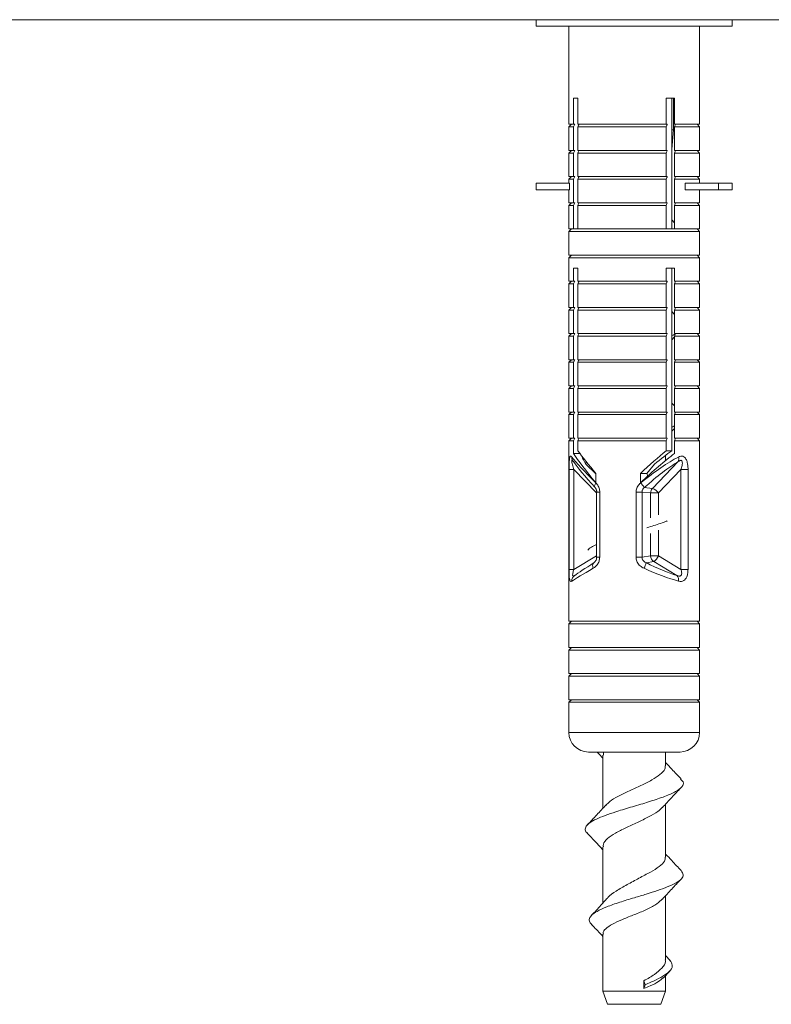
# Model space of a CAD drawing. Units: millimetres. Extents: x -343 to 644, y -1334 to 1597.
# Drawn here: x 529 to 587, y -1036 to -961 of the extents above; entities that cross this region are included whole.
import ezdxf

# ---------------------------------------------------------------- set-up
doc = ezdxf.new("R2010")
doc.units = ezdxf.units.MM

msp = doc.modelspace()

# ---------------------------------------------------------------- linework, layer by layer
at = {"color": 7, "linetype": 'Continuous', "lineweight": 18}
for p, q in [((394.45, -960.584), (644.45, -960.584)), ((568.966, -960.584), (568.966, -961.084)), ((583.966, -961.084), (583.966, -960.584)), ((568.966, -961.084), (574.505, -961.084)), ((571.466, -961.084), (571.466, -968.584)), ((574.505, -961.084), (583.966, -961.084)), ((581.466, -968.584), (581.466, -961.084)), ((572.154, -966.584), (571.82, -966.584)), ((571.82, -966.584), (571.82, -968.584)), ((572.154, -968.584), (572.154, -966.584)), ((579.542, -966.584), (578.91, -966.584)), ((578.91, -966.584), (578.91, -968.584)), ((579.338, -976.584), (579.338, -966.584)), ((579.466, -969.019), (579.466, -966.584)), ((579.542, -968.584), (579.542, -966.584)), ((571.666, -968.584), (571.466, -968.784)), ((571.466, -968.584), (571.82, -968.584)), ((571.466, -968.784), (571.466, -970.584)), ((571.466, -968.784), (571.82, -968.784)), ((571.911, -968.584), (571.82, -968.784)), ((571.82, -968.584), (571.911, -968.584)), ((571.82, -968.784), (571.82, -970.584)), ((572.154, -968.584), (578.91, -968.584)), ((572.154, -970.584), (572.154, -968.784)), ((572.154, -968.784), (578.91, -968.784)), ((578.91, -968.584), (578.985, -968.584)), ((578.91, -968.784), (578.91, -970.584)), ((579.338, -970.483), (579.466, -969.019)), ((579.338, -969.019), (579.466, -969.019)), ((579.542, -968.584), (581.466, -968.584)), ((579.542, -968.784), (579.633, -968.584)), ((579.542, -970.584), (579.542, -968.784)), ((579.542, -968.784), (581.466, -968.784)), ((581.466, -968.784), (581.266, -968.584)), ((581.466, -970.584), (581.466, -968.784)), ((571.666, -970.584), (571.466, -970.784)), ((571.466, -970.584), (571.82, -970.584)), ((571.466, -970.784), (571.466, -972.584)), ((571.466, -970.784), (571.82, -970.784)), ((571.911, -970.584), (571.82, -970.784)), ((571.82, -970.584), (571.911, -970.584)), ((571.82, -970.784), (571.82, -972.584)), ((572.154, -970.584), (578.91, -970.584)), ((572.154, -972.584), (572.154, -970.784)), ((572.154, -970.784), (578.91, -970.784)), ((578.91, -970.584), (578.985, -970.584)), ((578.91, -970.784), (578.91, -972.584)), ((579.542, -970.584), (581.466, -970.584)), ((579.542, -970.784), (579.633, -970.584)), ((579.542, -972.584), (579.542, -970.784)), ((579.542, -970.784), (581.466, -970.784)), ((581.466, -970.784), (581.266, -970.584)), ((581.466, -972.584), (581.466, -970.784)), ((571.666, -972.584), (571.466, -972.784)), ((571.466, -972.584), (571.82, -972.584)), ((571.466, -972.784), (571.466, -973.084)), ((571.466, -972.784), (571.82, -972.784)), ((571.911, -972.584), (571.82, -972.784)), ((571.82, -972.584), (571.911, -972.584)), ((571.82, -972.784), (571.82, -974.584)), ((572.154, -972.584), (578.91, -972.584)), ((572.154, -972.784), (578.91, -972.784)), ((572.154, -974.584), (572.154, -972.784)), ((578.91, -972.584), (578.985, -972.584)), ((578.91, -972.784), (578.91, -974.584)), ((579.542, -972.584), (581.466, -972.584)), ((579.542, -972.784), (579.633, -972.584)), ((579.542, -974.584), (579.542, -972.784)), ((579.542, -972.784), (581.466, -972.784)), ((581.466, -972.784), (581.266, -972.584)), ((581.466, -973.084), (581.466, -972.784)), ((568.966, -973.084), (568.966, -973.584)), ((568.966, -973.084), (568.966, -973.584)), ((568.966, -973.084), (571.52, -973.084)), ((571.52, -973.084), (571.52, -973.584)), ((580.366, -973.084), (580.366, -973.584)), ((580.366, -973.084), (582.92, -973.084)), ((582.92, -973.084), (582.92, -973.584)), ((582.92, -973.084), (583.966, -973.084)), ((583.966, -973.584), (583.966, -973.084)), ((568.966, -973.584), (571.52, -973.584)), ((571.466, -973.584), (571.466, -974.584)), ((580.366, -973.584), (582.92, -973.584)), ((581.466, -974.584), (581.466, -973.584)), ((582.92, -973.584), (583.966, -973.584)), ((571.666, -974.584), (571.466, -974.784)), ((571.466, -974.584), (571.82, -974.584)), ((571.466, -974.784), (571.466, -976.584)), ((571.466, -974.784), (571.82, -974.784)), ((571.911, -974.584), (571.82, -974.784)), ((571.82, -974.584), (571.911, -974.584)), ((571.82, -974.784), (571.82, -976.584)), ((572.154, -974.584), (578.91, -974.584)), ((572.154, -976.584), (572.154, -974.784)), ((572.154, -974.784), (578.91, -974.784)), ((578.91, -974.584), (578.985, -974.584)), ((578.91, -974.784), (578.91, -976.584)), ((579.542, -974.584), (581.466, -974.584)), ((579.542, -974.784), (579.633, -974.584)), ((579.542, -976.584), (579.542, -974.784)), ((579.542, -974.784), (581.466, -974.784)), ((581.466, -974.784), (581.266, -974.584)), ((581.466, -976.584), (581.466, -974.784)), ((579.542, -976.113), (579.338, -975.897)), ((571.666, -976.584), (571.466, -976.784)), ((571.466, -976.584), (571.82, -976.584)), ((571.466, -976.784), (571.466, -978.584)), ((571.466, -976.784), (581.466, -976.784)), ((571.82, -976.584), (571.911, -976.584)), ((571.911, -976.584), (572.154, -976.584)), ((572.154, -976.584), (578.91, -976.584)), ((578.91, -976.584), (578.985, -976.584)), ((578.985, -976.584), (579.542, -976.584)), ((579.542, -976.584), (581.466, -976.584)), ((581.466, -976.784), (581.266, -976.584)), ((581.466, -978.584), (581.466, -976.784)), ((571.666, -978.584), (571.466, -978.784)), ((571.466, -978.584), (581.466, -978.584)), ((571.466, -978.784), (571.466, -980.584)), ((571.466, -978.784), (581.466, -978.784)), ((581.466, -978.784), (581.266, -978.584)), ((581.466, -980.584), (581.466, -978.784)), ((572.154, -979.584), (571.82, -979.584)), ((571.82, -979.584), (571.82, -980.584)), ((572.154, -980.584), (572.154, -979.584)), ((579.542, -979.584), (578.91, -979.584)), ((578.91, -979.584), (578.91, -980.584)), ((579.338, -993.546), (579.338, -979.584)), ((579.542, -980.584), (579.542, -979.584)), ((571.666, -980.584), (571.466, -980.784)), ((571.466, -980.584), (571.82, -980.584)), ((571.466, -980.784), (571.466, -982.584)), ((571.466, -980.784), (571.82, -980.784)), ((571.911, -980.584), (571.82, -980.784)), ((571.82, -980.584), (571.911, -980.584)), ((571.82, -980.784), (571.82, -982.584)), ((572.154, -980.584), (578.91, -980.584)), ((572.154, -982.584), (572.154, -980.784)), ((572.154, -980.784), (578.91, -980.784)), ((578.91, -980.584), (578.985, -980.584)), ((578.91, -980.784), (578.91, -982.584)), ((579.542, -980.584), (581.466, -980.584)), ((579.542, -980.784), (579.633, -980.584)), ((579.542, -982.584), (579.542, -980.784)), ((579.542, -980.784), (581.466, -980.784)), ((581.466, -980.784), (581.266, -980.584)), ((581.466, -982.584), (581.466, -980.784)), ((571.666, -982.584), (571.466, -982.784)), ((571.466, -982.584), (571.82, -982.584)), ((571.466, -982.784), (571.466, -984.584)), ((571.466, -982.784), (571.82, -982.784)), ((571.911, -982.584), (571.82, -982.784)), ((571.82, -982.584), (571.911, -982.584)), ((571.82, -982.784), (571.82, -984.584)), ((572.154, -982.584), (578.91, -982.584)), ((572.154, -984.584), (572.154, -982.784)), ((572.154, -982.784), (578.91, -982.784)), ((578.91, -982.584), (578.985, -982.584)), ((578.91, -982.784), (578.91, -984.584)), ((579.542, -983.115), (579.338, -982.899)), ((579.542, -982.584), (581.466, -982.584)), ((579.542, -982.784), (579.633, -982.584)), ((579.542, -984.584), (579.542, -982.784)), ((579.542, -982.784), (581.466, -982.784)), ((581.466, -982.784), (581.266, -982.584)), ((581.466, -984.584), (581.466, -982.784)), ((571.666, -984.584), (571.466, -984.784)), ((571.466, -984.584), (571.82, -984.584)), ((571.466, -984.784), (571.466, -986.584)), ((571.466, -984.784), (571.82, -984.784)), ((571.911, -984.584), (571.82, -984.784)), ((571.82, -984.584), (571.911, -984.584)), ((571.82, -984.784), (571.82, -986.584)), ((572.154, -984.584), (578.91, -984.584)), ((572.154, -986.584), (572.154, -984.784)), ((572.154, -984.784), (578.91, -984.784)), ((578.91, -984.584), (578.985, -984.584)), ((578.91, -984.784), (578.91, -986.584)), ((579.542, -984.784), (579.633, -984.584)), ((579.542, -984.584), (581.466, -984.584)), ((579.542, -986.584), (579.542, -984.784)), ((579.542, -984.784), (581.466, -984.784)), ((581.466, -984.784), (581.266, -984.584)), ((581.466, -986.584), (581.466, -984.784)), ((579.338, -985.059), (579.542, -984.843)), ((571.666, -986.584), (571.466, -986.784)), ((571.466, -986.584), (571.82, -986.584)), ((571.466, -986.784), (571.466, -988.584)), ((571.466, -986.784), (571.82, -986.784)), ((571.911, -986.584), (571.82, -986.784)), ((571.82, -986.584), (571.911, -986.584)), ((571.82, -986.784), (571.82, -988.584)), ((572.154, -986.584), (578.91, -986.584)), ((572.154, -988.584), (572.154, -986.784)), ((572.154, -986.784), (578.91, -986.784)), ((578.91, -986.584), (578.985, -986.584)), ((578.91, -986.784), (578.91, -988.584)), ((579.542, -986.784), (579.633, -986.584)), ((579.542, -986.584), (581.466, -986.584)), ((579.542, -988.584), (579.542, -986.784)), ((579.542, -986.784), (581.466, -986.784)), ((581.466, -986.784), (581.266, -986.584)), ((581.466, -988.584), (581.466, -986.784)), ((571.666, -988.584), (571.466, -988.784)), ((571.466, -988.584), (571.82, -988.584)), ((571.911, -988.584), (571.82, -988.784)), ((571.82, -988.584), (571.911, -988.584)), ((572.154, -988.584), (578.91, -988.584)), ((578.91, -988.584), (578.985, -988.584)), ((579.542, -988.584), (581.466, -988.584)), ((579.542, -988.784), (579.633, -988.584)), ((581.466, -988.784), (581.266, -988.584)), ((571.466, -988.784), (571.466, -990.584)), ((571.466, -988.784), (571.82, -988.784)), ((571.82, -988.784), (571.82, -990.584)), ((572.154, -990.584), (572.154, -988.784)), ((572.154, -988.784), (578.91, -988.784)), ((578.91, -988.784), (578.91, -990.584)), ((579.542, -990.584), (579.542, -988.784)), ((579.542, -988.784), (581.466, -988.784)), ((581.466, -990.584), (581.466, -988.784)), ((579.542, -990.115), (579.338, -989.899)), ((571.666, -990.584), (571.466, -990.784)), ((571.466, -990.584), (571.82, -990.584)), ((571.466, -990.784), (571.466, -992.584)), ((571.466, -990.784), (571.82, -990.784)), ((571.911, -990.584), (571.82, -990.784)), ((571.82, -990.584), (571.911, -990.584)), ((571.82, -990.784), (571.82, -992.584)), ((572.154, -990.584), (578.91, -990.584)), ((572.154, -992.584), (572.154, -990.784)), ((572.154, -990.784), (578.91, -990.784)), ((578.91, -990.584), (578.985, -990.584)), ((578.91, -990.784), (578.91, -992.584)), ((579.542, -990.584), (581.466, -990.584)), ((579.542, -990.784), (579.633, -990.584)), ((579.542, -992.584), (579.542, -990.784)), ((579.542, -990.784), (581.466, -990.784)), ((581.466, -990.784), (581.266, -990.584)), ((581.466, -992.584), (581.466, -990.784)), ((571.666, -992.584), (571.466, -992.784)), ((571.466, -992.584), (571.82, -992.584)), ((571.466, -992.784), (571.466, -1006.584)), ((571.466, -992.784), (571.82, -992.784)), ((571.911, -992.584), (571.82, -992.784)), ((571.82, -992.584), (571.911, -992.584)), ((571.82, -992.784), (571.82, -993.753)), ((572.154, -992.584), (578.91, -992.584)), ((572.154, -993.546), (572.154, -992.784)), ((572.154, -992.784), (578.91, -992.784)), ((578.91, -992.584), (578.985, -992.584)), ((578.91, -992.784), (578.91, -993.546)), ((579.542, -992.784), (579.633, -992.584)), ((579.542, -992.584), (581.466, -992.584)), ((579.542, -993.753), (579.542, -992.784)), ((579.542, -992.784), (581.466, -992.784)), ((581.466, -992.784), (581.266, -992.584)), ((581.466, -1006.584), (581.466, -992.784)), ((571.82, -993.753), (572.304, -993.753)), ((578.91, -993.546), (579.338, -993.546)), ((572.762, -994.571), (572.779, -994.362)), ((573.538, -995.306), (572.769, -994.584)), ((577.44, -995.28), (578.017, -994.584)), ((577.856, -996.422), (579.83, -994.377)), ((578.866, -994.289), (578.866, -993.892)), ((571.48, -1002.618), (571.48, -994.989)), ((571.848, -994.989), (571.48, -994.989)), ((573.57, -996.774), (571.848, -994.989)), ((571.848, -994.989), (571.848, -1002.618)), ((573.538, -995.987), (573.538, -995.28)), ((576.947, -995.28), (576.947, -995.987)), ((576.947, -995.28), (577.44, -995.28)), ((577.504, -995.482), (577.44, -995.28)), ((580.038, -994.989), (578.315, -996.774)), ((580.038, -994.989), (580.58, -994.989)), ((580.038, -1002.618), (580.038, -994.989)), ((580.58, -994.989), (580.58, -1002.618)), ((573.57, -996.774), (573.588, -996.755)), ((573.588, -996.774), (573.57, -996.774)), ((573.57, -1000.43), (573.57, -996.774)), ((573.588, -996.705), (573.588, -1001.683)), ((573.824, -996.705), (573.588, -996.705)), ((573.824, -996.705), (573.824, -1001.683)), ((576.604, -1001.683), (576.604, -996.705)), ((576.604, -996.705), (577.059, -996.705)), ((577.059, -996.705), (577.059, -1001.683)), ((577.715, -996.774), (577.059, -996.705)), ((577.235, -996.357), (577.856, -996.422)), ((577.715, -996.774), (578.315, -996.774)), ((577.715, -998.668), (577.715, -996.774)), ((578.315, -996.774), (578.315, -998.452)), ((577.715, -1001.587), (577.715, -999.875)), ((578.315, -999.613), (578.315, -1001.587)), ((571.848, -1002.618), (573.567, -1001.589)), ((573.588, -1001.62), (573.57, -1001.587)), ((573.588, -1001.587), (573.57, -1001.587)), ((573.824, -1001.683), (573.588, -1001.683)), ((576.604, -1001.683), (577.059, -1001.683)), ((577.059, -1001.683), (577.715, -1001.587)), ((577.956, -1002.019), (577.365, -1002.105)), ((577.715, -1001.587), (578.315, -1001.587)), ((579.73, -1003.08), (577.956, -1002.019)), ((578.315, -1001.587), (580.038, -1002.618)), ((571.848, -1002.618), (571.48, -1002.618)), ((580.038, -1002.618), (580.58, -1002.618)), ((571.917, -1003.08), (571.899, -1003.089)), ((571.666, -1006.584), (571.466, -1006.784)), ((571.466, -1006.584), (581.466, -1006.584)), ((581.466, -1006.784), (581.266, -1006.584)), ((571.466, -1006.784), (571.466, -1008.584)), ((571.466, -1006.784), (581.466, -1006.784)), ((581.466, -1008.584), (581.466, -1006.784)), ((571.666, -1008.584), (571.466, -1008.784)), ((571.466, -1008.584), (581.466, -1008.584)), ((571.466, -1008.784), (571.466, -1010.584)), ((571.466, -1008.784), (581.466, -1008.784)), ((581.466, -1008.784), (581.266, -1008.584)), ((581.466, -1010.584), (581.466, -1008.784)), ((571.666, -1010.584), (571.466, -1010.784)), ((571.466, -1010.584), (581.466, -1010.584)), ((571.466, -1010.784), (571.466, -1012.584)), ((571.466, -1010.784), (581.466, -1010.784)), ((581.466, -1010.784), (581.266, -1010.584)), ((581.466, -1012.584), (581.466, -1010.784)), ((571.666, -1012.584), (571.466, -1012.784)), ((571.466, -1012.584), (581.466, -1012.584)), ((581.466, -1012.784), (581.266, -1012.584)), ((571.466, -1012.784), (571.466, -1015.084)), ((571.466, -1012.784), (581.466, -1012.784)), ((581.466, -1015.084), (581.466, -1012.784)), ((571.466, -1015.084), (575.158, -1015.084)), ((575.158, -1015.084), (581.466, -1015.084)), ((572.966, -1016.584), (575.55, -1016.584)), ((574.066, -1016.826), (574.066, -1020.888)), ((574.125, -1016.584), (574.105, -1016.826)), ((575.55, -1016.584), (579.966, -1016.584)), ((578.866, -1017.629), (578.866, -1016.584)), ((578.866, -1024.629), (578.866, -1020.568)), ((574.066, -1023.825), (574.066, -1028.132)), ((578.866, -1032.47), (578.866, -1027.57)), ((574.066, -1030.51), (574.066, -1034.877)), ((579.202, -1032.526), (578.866, -1032.151)), ((578.668, -1033.878), (579.178, -1033.332)), ((578.866, -1034.877), (578.866, -1033.666)), ((577.207, -1034.077), (577.3, -1034.377)), ((577.207, -1034.677), (577.207, -1034.077)), ((577.3, -1034.377), (577.207, -1034.677)), ((574.066, -1034.877), (574.43, -1035.877)), ((574.066, -1034.877), (577.207, -1034.877)), ((577.207, -1034.877), (578.866, -1034.877)), ((578.502, -1035.877), (578.866, -1034.877)), ((574.43, -1035.877), (577.095, -1035.877)), ((577.095, -1035.877), (578.502, -1035.877))]:
    msp.add_line(p, q, dxfattribs=at)
at = {"color": 7, "linetype": 'Continuous', "lineweight": 18, "flags": 128}
for points in [[(571.817, -994.377), (571.783, -994.343), (571.757, -994.308)], [(573.531, -996.004), (573.493, -996.062), (573.463, -996.118), (573.442, -996.171), (573.429, -996.22), (573.426, -996.264), (573.433, -996.302), (573.448, -996.333), (573.473, -996.357)], [(573.327, -1002.536), (573.304, -1002.464), (573.289, -1002.394), (573.283, -1002.328), (573.287, -1002.267), (573.3, -1002.213), (573.322, -1002.167), (573.352, -1002.131), (573.389, -1002.105)]]:
    msp.add_lwpolyline(points, dxfattribs=at)
at = {"color": 7, "linetype": 'Continuous', "lineweight": 18}
for centre, radius, start, end in [((572.093, -994.081), 0.406, 172.03646, 214.06702), ((579.413, -994.19), 0.457, 335.88691, 21.28115), ((574.977, -997.862), 2.714, 33.68638, 43.19007), ((578.238, -996.778), 0.523, 136.93122, 179.48582), ((577.256, -997.679), 1.393, 40.5295, 64.50577), ((576.002, -1001.86), 1.385, 330.77556, 349.81645), ((578.231, -1001.583), 0.516, 180.54479, 237.71371), ((577.366, -1001.162), 1.04, 304.51028, 335.8378), ((572.143, -1003.473), 0.454, 119.94177, 184.82143), ((579.378, -1003.398), 0.474, 346.09451, 42.08646), ((572.966, -1015.084), 1.5, 180, 270), ((579.966, -1015.084), 1.5, 270, 0)]:
    msp.add_arc(centre, radius, start, end, dxfattribs=at)
for centre, major_axis, ratio, start_param, end_param in [((576.466, -997.753), (4.956, -4.956), 0.133052, 3.652819, 4.219185), ((576.466, -997.046), (4.956, -4.956), 0.133052, 3.804716, 4.219185), ((576.466, -997.046), (4.956, 4.956), 0.133052, 0.927674, 1.342142), ((576.466, -997.753), (4.956, 4.956), 0.133052, 0.775776, 1.342142), ((576.466, -997.046), (3.965, 3.965), 0.133052, 0.637636, 1.040188), ((576.466, -998.122), (4.99, -4.521), 0.070502, 3.506742, 4.148885), ((576.114, -998.474), (-4.489, 4.523), 0.07084, 0.372629, 1.014771), ((576.466, -997.753), (3.965, -3.965), 0.133052, 3.351915, 3.665759), ((576.466, -998.122), (4.925, 4.431), 0.195282, 0.656524, 1.298666), ((576.794, -998.474), (4.414, 4.451), 0.196284, 0.635087, 1.27723), ((576.214, -1000.643), (4.499, 2.631), 0.039849, 2.226166, 2.816924), ((576.695, -1000.643), (4.475, -2.494), 0.191737, 4.968433, 5.559192), ((576.466, -1001.075), (4.999, 2.631), 0.037689, 2.229638, 2.820397), ((576.466, -1001.075), (4.98, -2.479), 0.180653, 4.951664, 5.542422)]:
    msp.add_ellipse(centre, major_axis=major_axis, ratio=ratio, start_param=start_param, end_param=end_param, dxfattribs=at)
for points, knots in [([(572.154, -968.784), (572.17, -968.741), (572.195, -968.673), (572.22, -968.607), (572.229, -968.584)], [0, 0, 0, 0, 0.6444646, 1, 1, 1, 1]), ([(578.985, -968.584), (578.976, -968.607), (578.951, -968.673), (578.926, -968.741), (578.91, -968.784)], [0, 0, 0, 0, 0.355535, 1, 1, 1, 1]), ([(572.154, -970.784), (572.17, -970.741), (572.195, -970.673), (572.22, -970.607), (572.229, -970.584)], [0, 0, 0, 0, 0.644464, 1, 1, 1, 1]), ([(578.985, -970.584), (578.976, -970.607), (578.951, -970.673), (578.926, -970.741), (578.91, -970.784)], [0, 0, 0, 0, 0.355536, 1, 1, 1, 1]), ([(572.154, -972.784), (572.17, -972.741), (572.195, -972.673), (572.22, -972.607), (572.229, -972.584)], [0, 0, 0, 0, 0.6444646, 1, 1, 1, 1]), ([(578.985, -972.584), (578.976, -972.607), (578.951, -972.673), (578.926, -972.741), (578.91, -972.784)], [0, 0, 0, 0, 0.355535, 1, 1, 1, 1]), ([(572.154, -974.784), (572.17, -974.741), (572.195, -974.673), (572.22, -974.607), (572.229, -974.584)], [0, 0, 0, 0, 0.6444646, 1, 1, 1, 1]), ([(578.985, -974.584), (578.976, -974.607), (578.951, -974.673), (578.926, -974.741), (578.91, -974.784)], [0, 0, 0, 0, 0.355535, 1, 1, 1, 1]), ([(572.154, -980.784), (572.17, -980.741), (572.195, -980.673), (572.22, -980.607), (572.229, -980.584)], [0, 0, 0, 0, 0.644463, 1, 1, 1, 1]), ([(578.985, -980.584), (578.976, -980.607), (578.951, -980.673), (578.926, -980.741), (578.91, -980.784)], [0, 0, 0, 0, 0.355536, 1, 1, 1, 1]), ([(572.154, -982.784), (572.17, -982.741), (572.195, -982.673), (572.22, -982.607), (572.229, -982.584)], [0, 0, 0, 0, 0.644463, 1, 1, 1, 1]), ([(578.985, -982.584), (578.976, -982.607), (578.951, -982.673), (578.926, -982.741), (578.91, -982.784)], [0, 0, 0, 0, 0.355536, 1, 1, 1, 1]), ([(572.154, -984.784), (572.17, -984.741), (572.195, -984.673), (572.22, -984.607), (572.229, -984.584)], [0, 0, 0, 0, 0.644463, 1, 1, 1, 1]), ([(578.985, -984.584), (578.976, -984.607), (578.951, -984.673), (578.926, -984.741), (578.91, -984.784)], [0, 0, 0, 0, 0.355536, 1, 1, 1, 1]), ([(579.338, -984.742), (579.402, -984.716), (579.526, -984.668), (579.594, -984.62), (579.627, -984.597)], [0, 0, 0, 0, 0.522556, 1, 1, 1, 1]), ([(572.154, -986.784), (572.17, -986.741), (572.195, -986.673), (572.22, -986.607), (572.229, -986.584)], [0, 0, 0, 0, 0.6444661, 1, 1, 1, 1]), ([(578.985, -986.584), (578.976, -986.607), (578.951, -986.673), (578.926, -986.741), (578.91, -986.784)], [0, 0, 0, 0, 0.355533, 1, 1, 1, 1]), ([(572.154, -988.784), (572.17, -988.741), (572.195, -988.673), (572.22, -988.607), (572.229, -988.584)], [0, 0, 0, 0, 0.6444661, 1, 1, 1, 1]), ([(578.985, -988.584), (578.976, -988.607), (578.951, -988.673), (578.926, -988.741), (578.91, -988.784)], [0, 0, 0, 0, 0.355533, 1, 1, 1, 1]), ([(572.154, -990.784), (572.17, -990.741), (572.195, -990.673), (572.22, -990.607), (572.229, -990.584)], [0, 0, 0, 0, 0.644464, 1, 1, 1, 1]), ([(578.985, -990.584), (578.976, -990.607), (578.951, -990.673), (578.926, -990.741), (578.91, -990.784)], [0, 0, 0, 0, 0.355535, 1, 1, 1, 1]), ([(579.338, -991.743), (579.394, -991.722), (579.482, -991.689), (579.526, -991.656), (579.542, -991.645)], [0, 0, 0, 0, 0.6469282, 1, 1, 1, 1]), ([(579.338, -992.058), (579.367, -992.026), (579.434, -991.953), (579.503, -991.881), (579.542, -991.84)], [0, 0, 0, 0, 0.430747, 1, 1, 1, 1]), ([(572.154, -992.784), (572.17, -992.741), (572.195, -992.673), (572.22, -992.607), (572.229, -992.584)], [0, 0, 0, 0, 0.6444661, 1, 1, 1, 1]), ([(578.985, -992.584), (578.976, -992.607), (578.951, -992.673), (578.926, -992.741), (578.91, -992.784)], [0, 0, 0, 0, 0.355533, 1, 1, 1, 1]), ([(571.48, -994.989), (571.481, -994.819), (571.482, -994.551), (571.498, -994.24), (571.522, -994.065), (571.556, -993.97), (571.605, -993.942), (571.653, -993.977), (571.684, -994.016), (571.691, -994.025)], [0, 0, 0, 0, 0.2818176, 0.441661, 0.5764499, 0.6915914, 0.8090146, 0.9582353, 1, 1, 1, 1]), ([(571.848, -994.989), (571.809, -994.866), (571.751, -994.683), (571.698, -994.475), (571.681, -994.38), (571.677, -994.33), (571.68, -994.299), (571.69, -994.28), (571.705, -994.277), (571.734, -994.289), (571.759, -994.315), (571.778, -994.335)], [0, 0, 0, 0, 0.373855, 0.558113, 0.633326, 0.687113, 0.742471, 0.781035, 0.842394, 0.880885, 1, 1, 1, 1]), ([(571.757, -994.309), (571.757, -994.308), (571.756, -994.308), (571.757, -994.308), (571.757, -994.308)], [0, 0, 0, 0, 0.782575, 1, 1, 1, 1]), ([(579.83, -994.377), (579.87, -994.348), (579.93, -994.306), (580.008, -994.279), (580.056, -994.277), (580.093, -994.293), (580.126, -994.333), (580.151, -994.432), (580.135, -994.638), (580.086, -994.836), (580.045, -994.968), (580.038, -994.989)], [0, 0, 0, 0, 0.142438, 0.209658, 0.261302, 0.310531, 0.354804, 0.448669, 0.625872, 0.939103, 1, 1, 1, 1]), ([(579.838, -994.025), (579.897, -993.998), (580.017, -993.946), (580.189, -993.954), (580.328, -994.042), (580.445, -994.203), (580.546, -994.488), (580.578, -994.776), (580.58, -994.961), (580.58, -994.989)], [0, 0, 0, 0, 0.1412424, 0.2847791, 0.4096509, 0.5206737, 0.6927387, 0.9520755, 1, 1, 1, 1]), ([(573.824, -996.705), (573.821, -996.654), (573.814, -996.495), (573.726, -996.234), (573.597, -996.082), (573.531, -996.004)], [0, 0, 0, 0, 0.190622, 0.589178, 1, 1, 1, 1]), ([(576.956, -996.004), (576.913, -996.043), (576.79, -996.153), (576.639, -996.388), (576.615, -996.6), (576.604, -996.705)], [0, 0, 0, 0, 0.216133, 0.612641, 1, 1, 1, 1]), ([(573.473, -996.357), (573.5, -996.394), (573.548, -996.461), (573.58, -996.566), (573.593, -996.644), (573.595, -996.679), (573.596, -996.705)], [0, 0, 0, 0, 0.417801, 0.741535, 0.812145, 1, 1, 1, 1]), ([(577.059, -996.705), (577.063, -996.66), (577.066, -996.608), (577.102, -996.508), (577.152, -996.428), (577.213, -996.375), (577.235, -996.357)], [0, 0, 0, 0, 0.325921, 0.382239, 0.777474, 1, 1, 1, 1]), ([(577.437, -999.431), (577.615, -999.377), (578.148, -999.213), (578.696, -999.035), (578.961, -998.912), (578.991, -998.898)], [0, 0, 0, 0, 0.3075, 0.923011, 1, 1, 1, 1]), ([(572.906, -1001.152), (572.982, -1001.071), (573.117, -1000.926), (573.444, -1000.781), (573.588, -1000.717)], [0, 0, 0, 0, 0.560609, 1, 1, 1, 1]), ([(573.327, -1002.536), (573.361, -1002.516), (573.472, -1002.447), (573.642, -1002.277), (573.794, -1002), (573.814, -1001.788), (573.824, -1001.683)], [0, 0, 0, 0, 0.1292545, 0.4290744, 0.7178946, 1, 1, 1, 1]), ([(573.587, -1001.684), (573.587, -1001.689), (573.59, -1001.744), (573.569, -1001.849), (573.514, -1001.977), (573.439, -1002.071), (573.396, -1002.094), (573.376, -1002.104)], [0, 0, 0, 0, 0.027349, 0.263795, 0.505134, 0.778216, 1, 1, 1, 1]), ([(576.604, -1001.683), (576.605, -1001.712), (576.609, -1001.847), (576.686, -1002.091), (576.9, -1002.368), (577.106, -1002.479), (577.211, -1002.536)], [0, 0, 0, 0, 0.078089, 0.366039, 0.677823, 1, 1, 1, 1]), ([(577.365, -1002.105), (577.312, -1002.078), (577.219, -1002.032), (577.139, -1001.939), (577.089, -1001.851), (577.068, -1001.788), (577.06, -1001.722), (577.059, -1001.698), (577.059, -1001.683)], [0, 0, 0, 0, 0.337357, 0.583046, 0.645423, 0.874429, 0.924217, 1, 1, 1, 1]), ([(571.48, -1002.618), (571.48, -1002.696), (571.481, -1002.867), (571.489, -1003.111), (571.507, -1003.326), (571.543, -1003.482), (571.603, -1003.554), (571.662, -1003.526), (571.691, -1003.512)], [0, 0, 0, 0, 0.139519, 0.307933, 0.459571, 0.621472, 0.810878, 1, 1, 1, 1]), ([(571.899, -1003.089), (571.872, -1003.104), (571.829, -1003.13), (571.785, -1003.128), (571.76, -1003.108), (571.75, -1003.074), (571.748, -1003.012), (571.763, -1002.909), (571.8, -1002.766), (571.832, -1002.665), (571.848, -1002.618)], [0, 0, 0, 0, 0.170258, 0.276403, 0.349129, 0.440242, 0.49332, 0.641609, 0.829678, 1, 1, 1, 1]), ([(580.038, -1002.618), (580.059, -1002.691), (580.096, -1002.818), (580.098, -1002.973), (580.068, -1003.051), (580.032, -1003.096), (579.994, -1003.118), (579.923, -1003.132), (579.837, -1003.121), (579.763, -1003.093), (579.73, -1003.08)], [0, 0, 0, 0, 0.250518, 0.4335103, 0.5324178, 0.5739352, 0.675482, 0.7169215, 0.8734056, 1, 1, 1, 1]), ([(579.838, -1003.512), (579.885, -1003.522), (579.995, -1003.546), (580.167, -1003.526), (580.334, -1003.427), (580.468, -1003.24), (580.562, -1002.963), (580.574, -1002.74), (580.58, -1002.618)], [0, 0, 0, 0, 0.11485, 0.275254, 0.44055, 0.600325, 0.782596, 1, 1, 1, 1]), ([(573.618, -1016.584), (573.639, -1016.607), (573.791, -1016.766), (573.939, -1016.928), (574.066, -1017.067)], [0, 0, 0, 0, 0.143484, 1, 1, 1, 1]), ([(574.32, -1020.648), (574.398, -1020.559), (574.6, -1020.33), (575.237, -1019.967), (576.085, -1019.554), (576.992, -1019.134), (577.833, -1018.727), (578.47, -1018.304), (578.835, -1017.946), (578.83, -1017.717), (578.828, -1017.629)], [0, 0, 0, 0, 0.08821, 0.225764, 0.362985, 0.500197, 0.637723, 0.774712, 0.912392, 1, 1, 1, 1]), ([(580.061, -1018.656), (579.817, -1018.401), (579.414, -1017.981), (579.021, -1017.553), (578.866, -1017.384)], [0, 0, 0, 0, 0.604696, 1, 1, 1, 1]), ([(572.892, -1022.8), (572.87, -1022.783), (572.73, -1022.674), (572.688, -1022.472), (572.8, -1022.195), (573.149, -1021.919), (573.691, -1021.642), (574.415, -1021.365), (575.355, -1021.057), (576.494, -1020.719), (577.734, -1020.349), (578.831, -1019.981), (579.688, -1019.611), (580.159, -1019.242), (580.286, -1018.922), (580.083, -1018.725), (580.007, -1018.651)], [0, 0, 0, 0, 0.012407, 0.079186, 0.145967, 0.212796, 0.279573, 0.346352, 0.413163, 0.50207, 0.590929, 0.679868, 0.768747, 0.857625, 0.946564, 1, 1, 1, 1]), ([(578.623, -1020.832), (578.86, -1020.573), (579.331, -1020.058), (579.814, -1019.552), (580.055, -1019.3)], [0, 0, 0, 0, 0.502378, 1, 1, 1, 1]), ([(574.308, -1020.625), (574.073, -1020.881), (573.602, -1021.396), (573.118, -1021.902), (572.874, -1022.157)], [0, 0, 0, 0, 0.497227, 1, 1, 1, 1]), ([(578.614, -1020.813), (578.508, -1020.921), (578.266, -1021.168), (577.573, -1021.547), (576.711, -1021.969), (575.802, -1022.376), (574.986, -1022.797), (574.387, -1023.208), (574.073, -1023.551), (574.099, -1023.758), (574.107, -1023.825)], [0, 0, 0, 0, 0.107109, 0.244852, 0.382247, 0.520233, 0.657556, 0.795478, 0.933011, 1, 1, 1, 1]), ([(572.874, -1022.799), (573.086, -1023.02), (573.488, -1023.439), (573.88, -1023.865), (574.066, -1024.067)], [0, 0, 0, 0, 0.526742, 1, 1, 1, 1]), ([(574.386, -1027.803), (574.407, -1027.771), (574.534, -1027.578), (575.066, -1027.212), (575.902, -1026.732), (576.836, -1026.23), (577.719, -1025.764), (578.412, -1025.356), (578.815, -1024.973), (578.829, -1024.733), (578.835, -1024.629)], [0, 0, 0, 0, 0.028482, 0.175046, 0.322252, 0.468656, 0.616078, 0.757519, 0.895707, 1, 1, 1, 1]), ([(580.061, -1025.657), (579.817, -1025.403), (579.414, -1024.981), (579.021, -1024.553), (578.866, -1024.384)], [0, 0, 0, 0, 0.603852, 1, 1, 1, 1]), ([(573.246, -1029.784), (573.177, -1029.72), (573.007, -1029.563), (573.014, -1029.317), (573.198, -1029.043), (573.624, -1028.744), (574.333, -1028.419), (575.339, -1028.071), (576.395, -1027.747), (577.395, -1027.45), (578.265, -1027.175), (579.053, -1026.889), (579.704, -1026.591), (580.12, -1026.279), (580.27, -1025.968), (580.13, -1025.76), (580.06, -1025.657)], [0, 0, 0, 0, 0.043287, 0.106325, 0.170091, 0.234525, 0.31732, 0.401307, 0.486387, 0.554042, 0.621876, 0.690147, 0.767954, 0.845392, 0.922837, 1, 1, 1, 1]), ([(578.623, -1027.833), (578.858, -1027.576), (579.331, -1027.061), (579.815, -1026.553), (580.059, -1026.297)], [0, 0, 0, 0, 0.497501, 1, 1, 1, 1]), ([(574.37, -1027.789), (574.219, -1027.96), (573.835, -1028.398), (573.433, -1028.827), (573.188, -1029.088)], [0, 0, 0, 0, 0.391182, 1, 1, 1, 1]), ([(578.627, -1027.813), (578.495, -1027.937), (578.217, -1028.197), (577.485, -1028.613), (576.6, -1028.974), (575.704, -1029.318), (574.924, -1029.669), (574.359, -1030.006), (574.069, -1030.291), (574.096, -1030.458), (574.105, -1030.51)], [0, 0, 0, 0, 0.125627, 0.265853, 0.406031, 0.53949, 0.672422, 0.80583, 0.938714, 1, 1, 1, 1]), ([(573.203, -1029.778), (573.453, -1030.037), (573.744, -1030.338), (574.026, -1030.644), (574.066, -1030.687)], [0, 0, 0, 0, 0.861213, 1, 1, 1, 1]), ([(577.207, -1034.077), (577.489, -1033.916), (578.052, -1033.593), (578.614, -1033.098), (578.887, -1032.728), (578.84, -1032.517), (578.83, -1032.47)], [0, 0, 0, 0, 0.303651, 0.60759, 0.913041, 1, 1, 1, 1]), ([(577.3, -1034.377), (577.588, -1034.252), (578.167, -1033.999), (578.854, -1033.626), (579.295, -1033.252), (579.441, -1032.885), (579.275, -1032.644), (579.194, -1032.525)], [0, 0, 0, 0, 0.195293, 0.393672, 0.595392, 0.800867, 1, 1, 1, 1]), ([(578.653, -1033.864), (578.557, -1033.953), (578.339, -1034.155), (577.788, -1034.427), (577.364, -1034.609), (577.207, -1034.677)], [0, 0, 0, 0, 0.330724, 0.752663, 1, 1, 1, 1])]:
    msp.add_open_spline(points, degree=3, knots=knots, dxfattribs=at)

doc.saveas('drawing.dxf')
